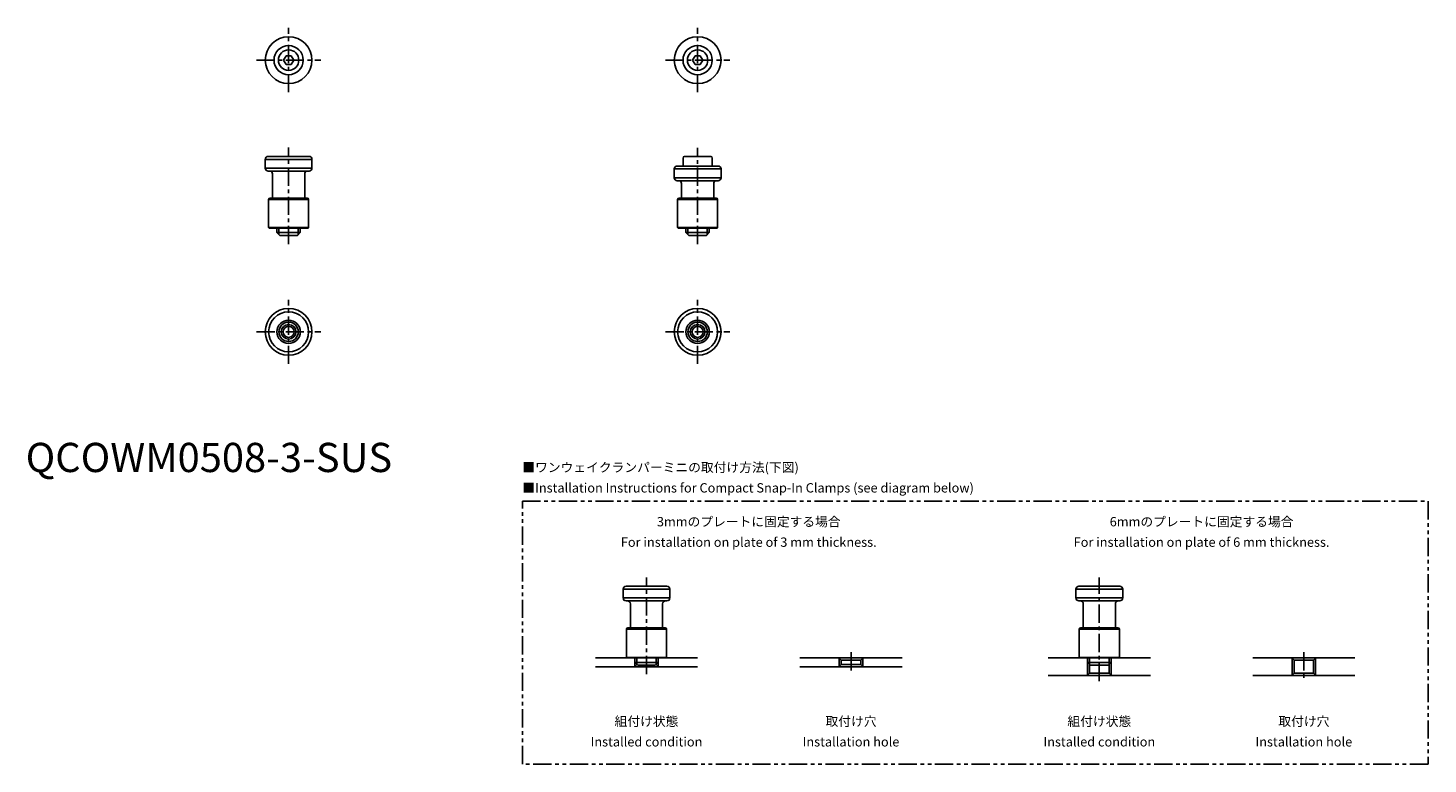
# Model space of a CAD drawing. Extents: x 1 to 480, y -100 to 152.
import ezdxf
from ezdxf.enums import TextEntityAlignment as Align

# ---------------------------------------------------------------- set-up
doc = ezdxf.new("R2010")
doc.units = 0
doc.header["$LTSCALE"] = 5
doc.linetypes.add('CENTER', pattern=[2, 1.25, -0.25, 0.25, -0.25])
doc.linetypes.add('PHANTOM', pattern=[2.5, 1.25, -0.25, 0.25, -0.25, 0.25, -0.25])
doc.layers.get('0').update_dxf_attribs({"linetype": 'CONTINUOUS'})
for name, color, linetype in [('1', 1, 'CENTER'), ('3', 3, 'CONTINUOUS'), ('5', 3, 'PHANTOM')]:
    doc.layers.add(name, color=color, linetype=linetype)
doc.styles.get("Standard").update_dxf_attribs({"font": 'TXT', "bigfont": 'BIGFONT'})
doc.styles.add('STANDARD1', font='txt')

msp = doc.modelspace()

# ---------------------------------------------------------------- linework, layer by layer
for p, q in [((89.13, 142.5), (88.27, 141)), ((88.27, 141), (89.13, 139.5)), ((90.87, 142.5), (89.13, 142.5)), ((89.13, 139.5), (90.87, 139.5)), ((91.73, 141), (90.87, 142.5)), ((90.87, 139.5), (91.73, 141)), ((229.13, 142.5), (228.27, 141)), ((228.27, 141), (229.13, 139.5)), ((230.87, 142.5), (229.13, 142.5)), ((229.13, 139.5), (230.87, 139.5)), ((231.73, 141), (230.87, 142.5)), ((230.87, 139.5), (231.73, 141)), ((82, 107.04), (82, 104.04)), ((98, 107.04), (82, 107.04)), ((83, 108.04), (97, 108.04)), ((98, 104.04), (98, 107.04)), ((225, 107.5), (225, 104.74)), ((225.5, 108), (234.5, 108)), ((235, 104.74), (235, 107.5)), ((82, 104.04), (98, 104.04)), ((97, 103.04), (83, 103.04)), ((84.5, 102.04), (84.5, 93.8)), ((95.5, 93.8), (95.5, 102.04)), ((222, 103.74), (222, 100.74)), ((238, 103.74), (222, 103.74)), ((222, 100.74), (238, 100.74)), ((223, 104.74), (237, 104.74)), ((238, 100.74), (238, 103.74)), ((237, 99.74), (223, 99.74)), ((224.5, 98.74), (224.5, 93.8)), ((235.5, 93.8), (235.5, 98.74)), ((83.15, 93.3), (83.15, 83.7)), ((96.85, 93.3), (83.15, 93.3)), ((83.65, 93.8), (96.35, 93.8)), ((96.85, 83.7), (96.85, 93.3)), ((223.15, 93.3), (223.15, 83.7)), ((236.85, 93.3), (223.15, 93.3)), ((223.65, 93.8), (236.35, 93.8)), ((236.85, 83.7), (236.85, 93.3)), ((83.15, 83.7), (83.35, 83.5)), ((83.15, 83.7), (96.85, 83.7)), ((96.65, 83.5), (83.35, 83.5)), ((86, 83.5), (86, 82)), ((86, 82), (87, 81)), ((86, 82), (94, 82)), ((93, 81), (94, 82)), ((94, 82), (94, 83.5)), ((96.65, 83.5), (96.85, 83.7)), ((223.15, 83.7), (223.35, 83.5)), ((223.15, 83.7), (236.85, 83.7)), ((236.65, 83.5), (223.35, 83.5)), ((226, 83.5), (226, 82)), ((226, 82), (227, 81)), ((226, 82), (234, 82)), ((233, 81), (234, 82)), ((234, 82), (234, 83.5)), ((236.65, 83.5), (236.85, 83.7)), ((93, 81), (87, 81)), ((233, 81), (227, 81)), ((204.5, -40.09), (204.5, -43.09)), ((220.5, -40.09), (204.5, -40.09)), ((204.5, -43.09), (220.5, -43.09)), ((205.5, -39.09), (219.5, -39.09)), ((220.5, -43.09), (220.5, -40.09)), ((359.5, -40.09), (359.5, -43.09)), ((375.5, -40.09), (359.5, -40.09)), ((359.5, -43.09), (375.5, -43.09)), ((360.5, -39.09), (374.5, -39.09)), ((375.5, -43.09), (375.5, -40.09)), ((219.5, -44.09), (205.5, -44.09)), ((207, -45.09), (207, -53.33)), ((218, -53.33), (218, -45.09)), ((374.5, -44.09), (360.5, -44.09)), ((362, -45.09), (362, -53.33)), ((373, -53.33), (373, -45.09)), ((205.65, -53.83), (205.65, -63.43)), ((219.35, -53.83), (205.65, -53.83)), ((206.15, -53.33), (218.85, -53.33)), ((219.35, -63.43), (219.35, -53.83)), ((360.65, -53.83), (360.65, -63.43)), ((374.35, -53.83), (360.65, -53.83)), ((361.15, -53.33), (373.85, -53.33)), ((374.35, -63.43), (374.35, -53.83)), ((195, -63.63), (230, -63.63)), ((195, -66.63), (230, -66.63)), ((205.65, -63.43), (205.85, -63.63)), ((205.65, -63.43), (219.35, -63.43)), ((219.15, -63.63), (205.85, -63.63)), ((208.5, -63.75), (208.38, -63.63)), ((209.18, -65.83), (208.38, -66.63)), ((208.5, -63.63), (208.5, -65.13)), ((208.5, -65.13), (209.5, -66.13)), ((208.5, -65.13), (216.5, -65.13)), ((209.18, -65.83), (209.18, -65.81)), ((209.18, -65.83), (209.2, -65.83)), ((215.5, -66.13), (209.5, -66.13)), ((215.5, -66.13), (216.5, -65.13)), ((215.8, -65.83), (215.82, -65.83)), ((215.82, -65.83), (215.82, -65.81)), ((215.82, -65.83), (216.62, -66.63)), ((216.5, -65.13), (216.5, -63.63)), ((216.5, -63.75), (216.62, -63.63)), ((219.15, -63.63), (219.35, -63.43)), ((265, -63.63), (300, -63.63)), ((265, -66.63), (300, -66.63)), ((279.18, -64.43), (278.38, -63.63)), ((279.18, -65.83), (278.38, -66.63)), ((279.18, -64.43), (285.82, -64.43)), ((279.18, -65.83), (279.18, -64.43)), ((279.18, -65.83), (285.82, -65.83)), ((285.82, -64.43), (286.62, -63.63)), ((285.82, -65.83), (285.82, -64.43)), ((285.82, -65.83), (286.62, -66.63)), ((350, -63.63), (385, -63.63)), ((360.65, -63.43), (360.85, -63.63)), ((360.65, -63.43), (374.35, -63.43)), ((374.15, -63.63), (360.85, -63.63)), ((363.5, -63.75), (363.38, -63.63)), ((363.5, -63.63), (363.5, -65.13)), ((363.5, -65.13), (364.5, -66.13)), ((363.5, -65.13), (371.5, -65.13)), ((364.18, -68.83), (364.18, -65.81)), ((370.5, -66.13), (364.5, -66.13)), ((370.5, -66.13), (371.5, -65.13)), ((370.82, -68.83), (370.82, -65.81)), ((371.5, -65.13), (371.5, -63.63)), ((371.5, -63.75), (371.62, -63.63)), ((374.15, -63.63), (374.35, -63.43)), ((420, -63.63), (455, -63.63)), ((434.18, -64.43), (433.38, -63.63)), ((434.18, -64.43), (440.82, -64.43)), ((434.18, -68.83), (434.18, -64.43)), ((440.82, -64.43), (441.62, -63.63)), ((440.82, -68.83), (440.82, -64.43)), ((350, -69.63), (385, -69.63)), ((364.18, -68.83), (363.38, -69.63)), ((364.18, -68.83), (370.82, -68.83)), ((370.82, -68.83), (371.62, -69.63)), ((420, -69.63), (455, -69.63)), ((434.18, -68.83), (433.38, -69.63)), ((434.18, -68.83), (440.82, -68.83)), ((440.82, -68.83), (441.62, -69.63))]:
    msp.add_line(p, q)
for centre, radius in [((90, 141), 8), ((230, 141), 8), ((90, 141), 5), ((90, 141), 3.5), ((230, 141), 5), ((230, 141), 3.5), ((90, 48), 8), ((90, 48), 6.85), ((230, 48), 8), ((230, 48), 6.85), ((90, 48), 4), ((90, 48), 2.5), ((90, 48), 1.9), ((230, 48), 4), ((230, 48), 2.5), ((230, 48), 1.9)]:
    msp.add_circle(centre, radius)
for centre, radius, start, end in [((83, 107.04), 1, 90, 180), ((97, 107.04), 1, 0, 90), ((225.5, 107.5), 0.5, 90, 180), ((234.5, 107.5), 0.5, 0, 90), ((83, 104.04), 1, 180, 270), ((83.5, 102.04), 1, 0, 90), ((96.5, 102.04), 1, 90, 180), ((97, 104.04), 1, 270, 0), ((223, 103.74), 1, 90, 180), ((223, 100.74), 1, 180, 270), ((237, 103.74), 1, 0, 90), ((237, 100.74), 1, 270, 0), ((223.5, 98.74), 1, 0, 90), ((236.5, 98.74), 1, 90, 180), ((83.65, 93.3), 0.5, 90, 180), ((96.35, 93.3), 0.5, 0, 90), ((223.65, 93.3), 0.5, 90, 180), ((236.35, 93.3), 0.5, 0, 90), ((205.5, -40.09), 1, 90, 180), ((205.5, -43.09), 1, 180, 270), ((219.5, -40.09), 1, 0, 90), ((219.5, -43.09), 1, 270, 0), ((360.5, -40.09), 1, 90, 180), ((360.5, -43.09), 1, 180, 270), ((374.5, -40.09), 1, 0, 90), ((374.5, -43.09), 1, 270, 0), ((206, -45.09), 1, 0, 90), ((219, -45.09), 1, 90, 180), ((361, -45.09), 1, 0, 90), ((374, -45.09), 1, 90, 180), ((206.15, -53.83), 0.5, 90, 180), ((218.85, -53.83), 0.5, 0, 90), ((361.15, -53.83), 0.5, 90, 180), ((373.85, -53.83), 0.5, 0, 90)]:
    msp.add_arc(centre, radius, start, end)
at = {"layer": '1'}
for p, q in [((90, 130), (90, 152)), ((230, 130), (230, 152)), ((79, 141), (101, 141)), ((219, 141), (241, 141)), ((90, 78), (90, 111.04)), ((230, 78), (230, 111)), ((90, 37), (90, 59)), ((230, 37), (230, 59)), ((79, 48), (101, 48)), ((219, 48), (241, 48)), ((212.5, -69.13), (212.5, -36.09)), ((367.5, -71.63), (367.5, -36.09)), ((282.5, -61.63), (282.5, -68.63)), ((437.5, -61.63), (437.5, -71.63))]:
    msp.add_line(p, q, dxfattribs=at)
at = {"layer": '3'}
for p, q in [((86.68, 81.32), (86.68, 83.5)), ((93.32, 81.32), (93.32, 83.5)), ((226.68, 81.32), (226.68, 83.5)), ((233.32, 81.32), (233.32, 83.5)), ((208.5, -65.13), (208.5, -66.51)), ((209.18, -65.81), (209.18, -63.63)), ((215.82, -65.81), (215.82, -63.63)), ((216.5, -65.13), (216.5, -66.51)), ((278.5, -63.75), (278.5, -66.51)), ((286.5, -63.75), (286.5, -66.51)), ((363.5, -65.13), (363.5, -69.51)), ((364.18, -65.81), (364.18, -63.63)), ((370.82, -65.81), (370.82, -63.63)), ((371.5, -65.13), (371.5, -69.51)), ((433.5, -63.75), (433.5, -69.51)), ((441.5, -63.75), (441.5, -69.51))]:
    msp.add_line(p, q, dxfattribs=at)
for centre in [(90, 48), (230, 48)]:
    msp.add_circle(centre, 3.32, dxfattribs=at)
at = {"layer": '5'}
msp.add_lwpolyline([(170, -10), (480, -10), (480, -99.93), (170, -99.93)], close=True, dxfattribs=at)

# ---------------------------------------------------------------- texts
at = {"color": 3, "style": 'STANDARD1'}
msp.add_text('QCOWM0508-3-SUS', height=10, dxfattribs=at).set_placement((0, 0))
at = {"color": 3}
for s, p in [('■ワンウェイクランパーミニの取付け方法(下図)', (170, 0)), ('■Installation Instructions for Compact Snap-In Clamps (see diagram below)', (170, -7))]:
    msp.add_text(s, height=3.2, dxfattribs=at).set_placement(p)
for s, p in [('3mmのプレートに固定する場合', (247.5, -19.59)), ('6mmのプレートに固定する場合', (402.5, -19.59)), ('For installation on plate of 3 mm thickness.', (247.5, -26.59)), ('For installation on plate of 6 mm thickness.', (402.5, -26.59))]:
    msp.add_text(s, height=3.2, dxfattribs=at).set_placement(p, align=Align.BOTTOM_CENTER)
for s, p in [('組付け状態', (212.5, -86.93)), ('取付け穴', (282.5, -86.93)), ('組付け状態', (367.5, -86.93)), ('取付け穴', (437.5, -86.93)), ('Installed condition', (212.5, -93.93)), ('Installation hole', (282.5, -93.93)), ('Installed condition', (367.5, -93.93)), ('Installation hole', (437.5, -93.93))]:
    msp.add_text(s, height=3.2, dxfattribs=at).set_placement(p, align=Align.CENTER)

doc.saveas('drawing.dxf')
